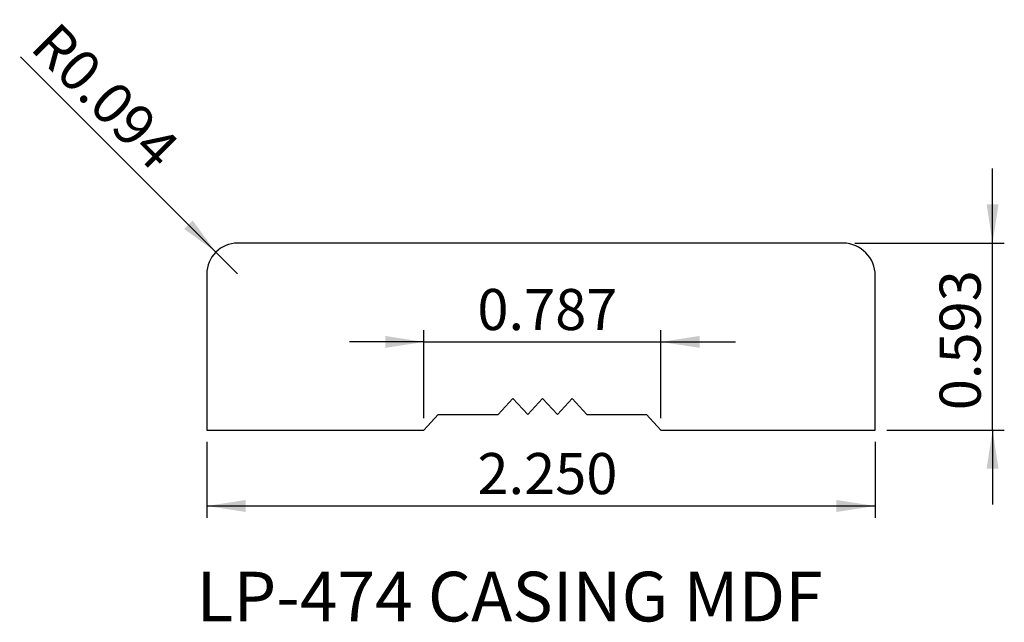
# Model space of a CAD drawing. Units: inches. Extents: x 2.57 to 5.87, y 5.05 to 7.08.
import ezdxf

# ---------------------------------------------------------------- set-up
doc = ezdxf.new("R2010")
doc.units = ezdxf.units.IN
doc.header["$MEASUREMENT"] = 0
doc.layers.add('FORMAT', color=7, linetype='Continuous')
doc.styles.add('SLDTEXTSTYLE0', font='TXT', dxfattribs={"width": 0.7})
doc.styles.add('SLDTEXTSTYLE1', font='TXT', dxfattribs={"width": 0.75})
doc.dimstyles.new('SLDDIMSTYLE0', dxfattribs={"dimtxt": 0.137795, "dimasz": 0.13, "dimexe": 0, "dimexo": 0.0625, "dimgap": 0.034449, "dimtad": 1, "dimdec": 3, "dimrnd": 1e-09, "dimzin": 4, "dimdsep": 46, "dimtxsty": 'SLDTEXTSTYLE1', "dimsah": 1, "dimcen": 0.09, "dimadec": 0, "dimazin": 1, "dimtfac": 1, "dimtdec": 3, "dimtofl": 0, "dimtmove": 0, "dimatfit": 3, "dimfxl": 1, "dimfrac": 2, "dimtolj": 1, "dimtzin": 12, "dimarcsym": 0})
doc.dimstyles.new('SLDDIMSTYLE1', dxfattribs={"dimtxt": 0.137795, "dimasz": 0.13, "dimexe": 0, "dimexo": 0.0625, "dimgap": 0.034449, "dimtad": 1, "dimdec": 3, "dimrnd": 1e-09, "dimdsep": 46, "dimtxsty": 'SLDTEXTSTYLE1', "dimsah": 1, "dimcen": 0.09, "dimadec": 0, "dimazin": 2, "dimtfac": 1, "dimtdec": 3, "dimtmove": 0, "dimatfit": 0, "dimfxl": 1, "dimfrac": 2, "dimtolj": 1, "dimtzin": 12, "dimarcsym": 0})
doc.dimstyles.new('SLDDIMSTYLE2', dxfattribs={"dimtxt": 0.137795, "dimasz": 0.13, "dimexe": 0, "dimexo": 0.0625, "dimgap": 0.034449, "dimtad": 1, "dimdec": 3, "dimrnd": 1e-09, "dimdsep": 46, "dimtxsty": 'SLDTEXTSTYLE1', "dimsah": 1, "dimcen": 0, "dimadec": 0, "dimazin": 2, "dimtfac": 1, "dimtdec": 3, "dimtofl": 0, "dimtmove": 0, "dimatfit": 3, "dimfxl": 1, "dimfrac": 2, "dimtolj": 1, "dimtzin": 12, "dimarcsym": 0})

# ---------------------------------------------------------------- blocks, each defined once
blk = doc.blocks.new('_D')
at = {"layer": 'FORMAT', "transparency": 16777216}
for p, q in [((3.1943, 5.6598), (3.1943, 5.405)), ((5.4363, 5.6598), (5.4363, 5.405)), ((3.1943, 5.4444), (5.4363, 5.4444))]:
    blk.add_line(p, q, dxfattribs=at)
for points in [[(3.1943, 5.4444), (3.3243, 5.4244), (3.3243, 5.4644)], [(5.4363, 5.4444), (5.3063, 5.4644), (5.3063, 5.4244)]]:
    blk.add_solid(points, dxfattribs=at)
at = {"layer": 'FORMAT', "transparency": 16777216, "insert": (4.102, 5.622), "char_height": 0.1378, "attachment_point": 1, "style": 'SLDTEXTSTYLE1'}
blk.add_mtext('2.250', dxfattribs=at)
blk = doc.blocks.new('_D_1')
at = {"layer": 'FORMAT', "transparency": 16777216}
for p, q in [((3.9228, 5.7386), (3.9228, 6.0341)), ((4.7173, 5.7386), (4.7173, 6.0341)), ((3.9228, 5.9947), (3.6728, 5.9947)), ((3.9228, 5.9947), (4.7173, 5.9947)), ((4.7173, 5.9947), (4.9673, 5.9947))]:
    blk.add_line(p, q, dxfattribs=at)
for points in [[(3.9228, 5.9947), (3.7928, 6.0147), (3.7928, 5.9747)], [(4.7173, 5.9947), (4.8473, 5.9747), (4.8473, 6.0147)]]:
    blk.add_solid(points, dxfattribs=at)
at = {"layer": 'FORMAT', "transparency": 16777216, "insert": (4.102, 6.1723), "char_height": 0.1378, "attachment_point": 1, "style": 'SLDTEXTSTYLE1'}
blk.add_mtext('0.787', dxfattribs=at)
blk = doc.blocks.new('_D_2')
at = {"layer": 'FORMAT', "transparency": 16777216}
for p, q in [((5.83, 6.3262), (5.83, 6.5762)), ((5.3685, 6.3262), (5.8694, 6.3262)), ((5.83, 5.6992), (5.83, 6.3262)), ((5.4757, 5.6992), (5.8694, 5.6992)), ((5.83, 5.6992), (5.83, 5.4492))]:
    blk.add_line(p, q, dxfattribs=at)
for points in [[(5.83, 6.3262), (5.85, 6.4562), (5.81, 6.4562)], [(5.83, 5.6992), (5.81, 5.5692), (5.85, 5.5692)]]:
    blk.add_solid(points, dxfattribs=at)
at = {"layer": 'FORMAT', "transparency": 16777216, "insert": (5.6524, 5.7656), "char_height": 0.1378, "attachment_point": 1, "rotation": 90, "style": 'SLDTEXTSTYLE1'}
blk.add_mtext('0.593', dxfattribs=at)
blk = doc.blocks.new('_D_3')
at = {"layer": 'FORMAT', "transparency": 16777216}
for q in [(2.5698, 6.9507), (3.2976, 6.2229)]:
    blk.add_line((3.2246, 6.2959), q, dxfattribs=at)
blk.add_solid([(3.2246, 6.2959), (3.1468, 6.402), (3.1185, 6.3737)], dxfattribs=at)
at = {"layer": 'FORMAT', "transparency": 16777216, "insert": (2.6946, 7.0755), "char_height": 0.1378, "attachment_point": 1, "rotation": 315, "style": 'SLDTEXTSTYLE1'}
blk.add_mtext('R0.094', dxfattribs=at)

msp = doc.modelspace()

# ---------------------------------------------------------------- linework, layer by layer
at = {"color": 7, "linetype": 'Continuous', "lineweight": 25}
for p, q in [((5.3292, 6.3262), (3.2976, 6.3262)), ((3.1943, 6.2226), (3.1943, 5.6992)), ((5.4363, 5.6992), (5.4363, 6.2171)), ((4.172, 5.7514), (4.2213, 5.805)), ((4.2213, 5.805), (4.2711, 5.7514)), ((4.2711, 5.7514), (4.3204, 5.805)), ((4.3204, 5.805), (4.3703, 5.7514)), ((4.3703, 5.7514), (4.4196, 5.805)), ((4.4196, 5.805), (4.4695, 5.7514)), ((3.9228, 5.6992), (3.9708, 5.7514)), ((3.9708, 5.7514), (4.172, 5.7514)), ((4.4695, 5.7514), (4.6687, 5.7514)), ((4.6687, 5.7514), (4.7173, 5.6992)), ((3.1943, 5.6992), (3.9228, 5.6992)), ((4.7173, 5.6992), (5.4363, 5.6992))]:
    msp.add_line(p, q, dxfattribs=at)
for centre, radius, start, end in [((3.2976, 6.2229), 0.1033, 90, 180.141), ((5.3272, 6.2171), 0.1091, 0, 88.9928)]:
    msp.add_arc(centre, radius, start, end, dxfattribs=at)

# ---------------------------------------------------------------- texts
at = {"color": 7, "linetype": 'Continuous', "lineweight": 0, "insert": (3.1601, 5.2239), "char_height": 0.166667, "attachment_point": 1, "style": 'SLDTEXTSTYLE0'}
msp.add_mtext('LP-474 CASING MDF', dxfattribs=at)

# ---------------------------------------------------------------- dimensions: what is measured, and where the dimension line sits
at = {"layer": 'FORMAT'}
dim = msp.add_radius_dim(center=(3.2976, 6.2229), mpoint=(3.2246, 6.2959), dimstyle='SLDDIMSTYLE2', dxfattribs=at)
dim.commit()
dim.dimension.update_dxf_attribs({"geometry": '_D_3', "text_midpoint": (2.7657, 6.7548), "dimtype": 164})
dim = msp.add_linear_dim(base=(5.83, 6.3262), p1=(5.4363, 5.6992), p2=(5.3292, 6.3262), angle=90, dimstyle='SLDDIMSTYLE1', dxfattribs=at)
dim.commit()
dim.dimension.update_dxf_attribs({"geometry": '_D_2', "text_midpoint": (5.83, 5.9947), "dimtype": 160})
for base, p1, p2, dimstyle, picture, middle in [((4.71727, 5.99472), (3.92283, 5.6992), (4.71727, 5.6992), 'SLDDIMSTYLE1', '_D_1', (4.33108, 5.99472)), ((5.4363, 5.4444), (3.1943, 5.6992), (5.4363, 5.6992), 'SLDDIMSTYLE0', '_D', (4.3311, 5.4444))]:
    dim = msp.add_linear_dim(base=base, p1=p1, p2=p2, dimstyle=dimstyle, dxfattribs=at)
    dim.commit()
    dim.dimension.update_dxf_attribs({"geometry": picture, "text_midpoint": middle, "dimtype": 160})

doc.saveas('drawing.dxf')
